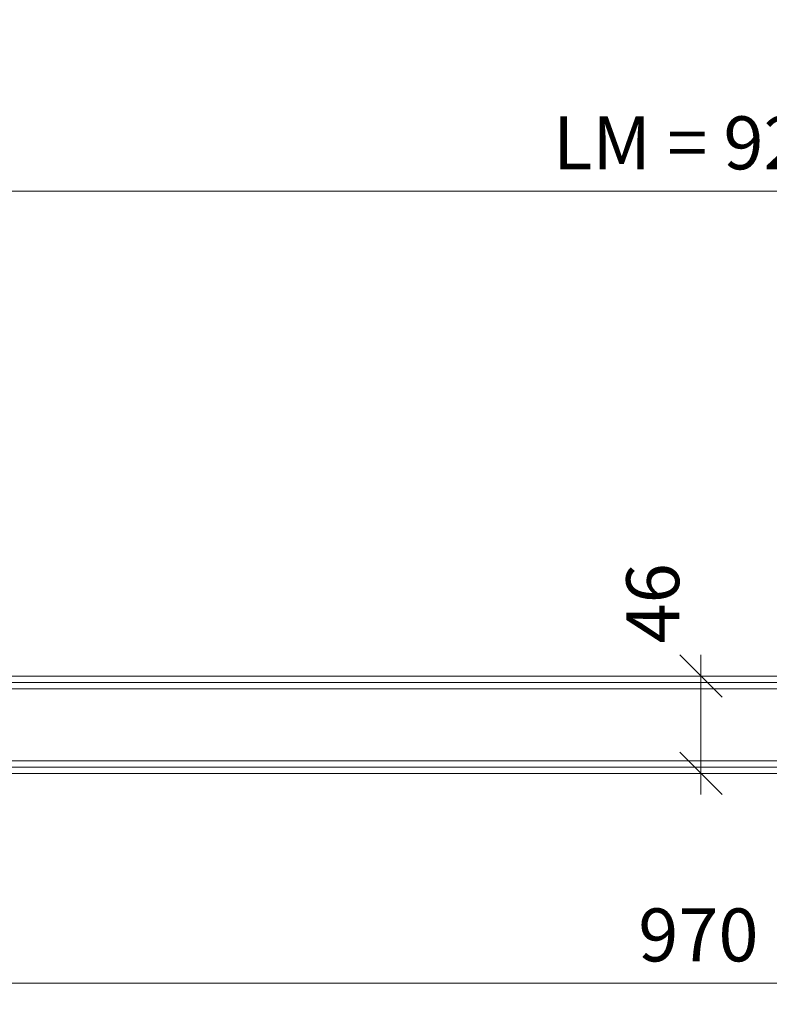
# Model space of a CAD drawing. Units: millimetres. Extents: x 72557 to 74706, y -7388 to -3137.
# Drawn here: x 72911 to 73265, y -6752 to -6287 of the extents above; entities that cross this region are included whole.
import ezdxf

# ---------------------------------------------------------------- set-up
doc = ezdxf.new("R2010")
doc.units = ezdxf.units.MM
doc.header["$PDMODE"] = 34
doc.header["$PDSIZE"] = 10
doc.layers.get('0').update_dxf_attribs({"color": 3, "lineweight": 35})
for name, color, linetype, lineweight in [('002_Vollinie_013', 4, 'Continuous', 13), ('050_Bem1', 4, 'Continuous', 13), ('050_Bem10', 4, 'Continuous', 13)]:
    doc.layers.add(name, color=color, linetype=linetype, lineweight=lineweight)
doc.styles.add('Masstext', font='arial.ttf')
doc.dimstyles.new('BEM_10', dxfattribs={"dimscale": 10, "dimtxt": 2.5, "dimasz": 2, "dimexe": 1, "dimexo": 2, "dimgap": 1, "dimtad": 1, "dimdec": 1, "dimdsep": 46, "dimtxsty": 'Masstext', "dimblk1": 'OBLIQUE', "dimblk2": 'OBLIQUE', "dimsah": 1, "dimcen": 2, "dimdle": 1, "dimclrd": 256, "dimclre": 256, "dimclrt": 10, "dimadec": 1, "dimazin": 2, "dimtfac": 0.714286, "dimtdec": 1, "dimtix": 1, "dimtmove": 2, "dimatfit": 3, "dimfxl": 1, "dimtolj": 1, "dimlwd": -1, "dimlwe": -1, "dimarcsym": 0})

# ---------------------------------------------------------------- blocks, each defined once
blk = doc.blocks.new('_Oblique')
at = {"color": 0, "lineweight": -2}
blk.add_line((-0.5, -0.5), (0.5, 0.5), dxfattribs=at)
blk = doc.blocks.new('*D69')
at = {"layer": '050_Bem10', "transparency": 16777216}
for p, q in [((72746.43, -6653.26), (72746.43, -6751.76)), ((73716.43, -6657.26), (73716.43, -6751.76)), ((73726.43, -6741.76), (72736.43, -6741.76))]:
    blk.add_line(p, q, dxfattribs=at)
at = {"layer": 'Defpoints', "color": 0, "lineweight": 5, "transparency": 16777216}
for p in [(72746.43, -6633.26), (73716.43, -6637.26), (72746.43, -6741.76)]:
    blk.add_point(p, dxfattribs=at)
at = {"layer": '050_Bem10', "transparency": 16777216, "xscale": 20, "yscale": 20, "zscale": 20, "rotation": 180}
blk.add_blockref('_Oblique', (72746.43, -6741.76), dxfattribs=at)
at = {"layer": '050_Bem10', "transparency": 16777216, "xscale": 20, "yscale": 20, "zscale": 20}
blk.add_blockref('_Oblique', (73716.43, -6741.76), dxfattribs=at)
at = {"layer": '050_Bem10', "color": 10, "transparency": 16777216, "insert": (73231.43, -6718.99), "char_height": 25, "attachment_point": 5, "style": 'Masstext'}
blk.add_mtext('\\A1;970', dxfattribs=at)
blk = doc.blocks.new('*D70')
at = {"layer": '050_Bem10', "transparency": 16777216}
for p, q in [((72771.43, -6449.76), (72771.43, -6357.76)), ((73691.43, -6449.76), (73691.43, -6357.76)), ((73701.43, -6367.76), (72761.43, -6367.76))]:
    blk.add_line(p, q, dxfattribs=at)
at = {"layer": 'Defpoints', "color": 0, "lineweight": 5, "transparency": 16777216}
for p in [(72771.43, -6367.76), (72771.43, -6469.76), (73691.43, -6469.76)]:
    blk.add_point(p, dxfattribs=at)
at = {"layer": '050_Bem10', "transparency": 16777216, "xscale": 20, "yscale": 20, "zscale": 20, "rotation": 180}
blk.add_blockref('_Oblique', (72771.43, -6367.76), dxfattribs=at)
at = {"layer": '050_Bem10', "transparency": 16777216, "xscale": 20, "yscale": 20, "zscale": 20}
blk.add_blockref('_Oblique', (73691.43, -6367.76), dxfattribs=at)
at = {"layer": '050_Bem10', "color": 10, "transparency": 16777216, "insert": (73231.43, -6344.99), "char_height": 25, "attachment_point": 5, "style": 'Masstext'}
blk.add_mtext('\\A1;LM = 920 ', dxfattribs=at)
blk = doc.blocks.new('*D110')
at = {"layer": '050_Bem10', "transparency": 16777216}
for p, q in [((73232.63, -6652.76), (73232.63, -6586.76)), ((73251.43, -6596.76), (73242.63, -6596.76)), ((73251.43, -6642.76), (73242.63, -6642.76))]:
    blk.add_line(p, q, dxfattribs=at)
at = {"layer": 'Defpoints', "color": 0, "lineweight": 5, "transparency": 16777216}
for p in [(73231.43, -6596.76), (73232.63, -6596.76), (73231.43, -6642.76)]:
    blk.add_point(p, dxfattribs=at)
at = {"layer": '050_Bem10', "transparency": 16777216, "xscale": 20, "yscale": 20, "zscale": 20}
for p, rotation in [((73232.63, -6596.76), 90), ((73232.63, -6642.76), 270)]:
    blk.add_blockref('_Oblique', p, dxfattribs=dict(at, rotation=rotation))
at = {"layer": '050_Bem10', "color": 10, "transparency": 16777216, "insert": (73209.87, -6562.41), "char_height": 25, "attachment_point": 5, "rotation": 90, "style": 'Masstext'}
blk.add_mtext('\\A1;46', dxfattribs=at)

msp = doc.modelspace()

# ---------------------------------------------------------------- linework, layer by layer
at = {"layer": '002_Vollinie_013'}
for points in [[(72759.4309, -6615.2564), (72759.4309, -6597.7563), (72760.4302, -6596.757), (73702.4301, -6596.757), (73703.4301, -6597.757), (73703.4301, -6597.757), (73703.4301, -6615.2564)], [(73703.4301, -6619.2564), (73703.4301, -6624.2564), (73715.4301, -6624.2569), (73716.4301, -6625.2569), (73716.4301, -6625.757), (73716.4301, -6641.757), (73715.4301, -6642.757), (72747.4301, -6642.757), (72746.4301, -6641.757), (72746.4309, -6625.257)]]:
    msp.add_lwpolyline(points, dxfattribs=at)
at = {"layer": '050_Bem1'}
for points in [[(72759.4302, -6599.757), (73703.4301, -6599.757), (73703.4301, -6597.757), (73703.4301, -6597.757), (73702.4301, -6596.757), (72760.4302, -6596.757), (72759.4302, -6597.757)], [(72759.4302, -6599.757), (73703.4301, -6599.757), (73703.4301, -6602.757), (72759.4302, -6602.757)], [(72800.4301, -6636.757), (73662.4301, -6636.757), (73662.4301, -6602.757), (72800.4301, -6602.757)], [(72800.9301, -6636.757), (73661.9301, -6636.757), (73661.9301, -6602.757), (72800.9301, -6602.757)], [(73716.4301, -6639.757), (72746.4301, -6639.757), (72746.4301, -6636.757), (73716.4301, -6636.757)], [(72746.4301, -6639.757), (73716.4301, -6639.757), (73716.4301, -6641.757), (73716.4301, -6641.757), (73715.4301, -6642.757), (72747.4301, -6642.757), (72746.4301, -6641.757)]]:
    msp.add_lwpolyline(points, close=True, dxfattribs=at)

# ---------------------------------------------------------------- dimensions: what is measured, and where the dimension line sits
at = {"layer": '050_Bem10'}
dim = msp.add_linear_dim(base=(72771.4301, -6367.7576), p1=(73691.4301, -6469.7576), p2=(72771.4301, -6469.7576), text='LM = <> ', dimstyle='BEM_10', dxfattribs=at)
dim.commit()
dim.dimension.update_dxf_attribs({"geometry": '*D70', "text_midpoint": (73231.4301, -6344.9933)})
dim = msp.add_linear_dim(base=(73232.6342, -6596.757), p1=(73231.4301, -6642.757), p2=(73231.4301, -6596.757), angle=90, dimstyle='BEM_10', dxfattribs=at)
dim.commit()
dim.dimension.update_dxf_attribs({"geometry": '*D110', "text_midpoint": (73209.8699, -6562.4077), "dimtype": 160})
dim = msp.add_linear_dim(base=(72746.4301, -6741.757), p1=(73716.4301, -6637.2576), p2=(72746.4301, -6633.2576), dimstyle='BEM_10', dxfattribs=at)
dim.commit()
dim.dimension.update_dxf_attribs({"geometry": '*D69', "text_midpoint": (73231.4301, -6718.9927)})

doc.saveas('drawing.dxf')
